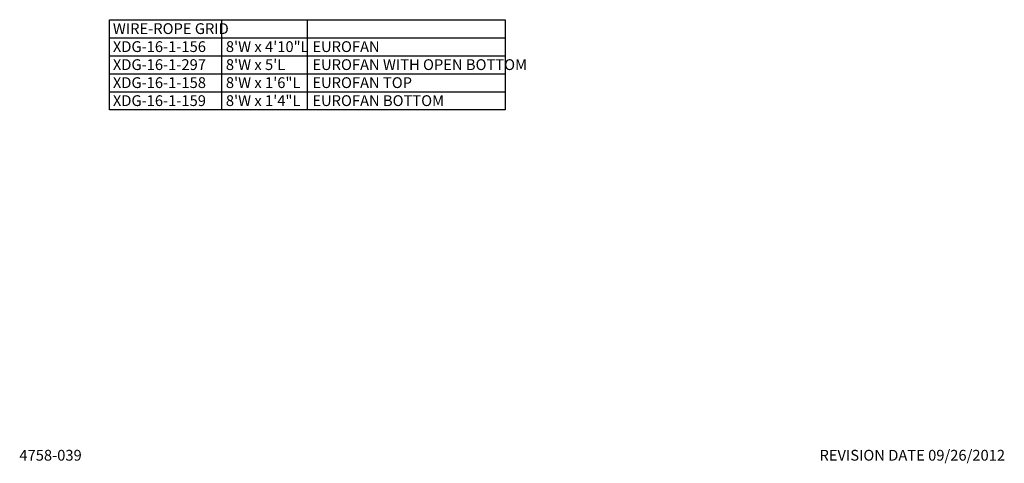
# Model space of a CAD drawing. Extents: x 2 to 219, y 1 to 223.
# Drawn here: x 2 to 219, y 1 to 98 of the extents above; entities that cross this region are included whole.
import ezdxf

# ---------------------------------------------------------------- set-up
doc = ezdxf.new("R2010")
doc.units = 0
doc.header["$LTSCALE"] = 10
doc.header["$MEASUREMENT"] = 0
doc.layers.add('CADdetails-7-VERYFINE', color=7, linetype='CONTINUOUS')
doc.styles.add('CADdetails-NOTES', font='ARIALN.TTF', dxfattribs={"height": 2.38})

msp = doc.modelspace()

# ---------------------------------------------------------------- linework, layer by layer
at = {"layer": 'CADdetails-7-VERYFINE'}
msp.add_lwpolyline([(108.65, 78.642), (21.417, 78.642), (21.417, 98.476), (108.65, 98.476)], close=True, dxfattribs=at)
for points in [[(46.116, 98.476), (46.116, 78.642)], [(65.061, 98.476), (65.061, 78.642)], [(21.417, 94.509), (108.65, 94.509)], [(21.417, 90.542), (108.65, 90.542)], [(21.417, 86.575), (108.65, 86.575)], [(21.417, 82.609), (108.65, 82.609)]]:
    msp.add_lwpolyline(points, dxfattribs=at)

# ---------------------------------------------------------------- texts
at = {"layer": 'CADdetails-7-VERYFINE', "style": 'CADdetails-NOTES'}
msp.add_text('REVISION DATE 09/26/2012', height=2.38, dxfattribs=at).set_placement((177.993, 1.325))
at = {"layer": 'CADdetails-7-VERYFINE', "char_height": 2.38, "attachment_point": 1, "style": 'CADdetails-NOTES'}
for s, insert, width in [('WIRE-ROPE GRID\\PXDG-16-1-156\\PXDG-16-1-297\\PXDG-16-1-158\\PXDG-16-1-159', (22.186, 97.701), 39.79445), ('\\P\\P8\'W x 4\'10"L\\P8\'W x 5\'L\\P8\'W x 1\'6"L\\P8\'W x 1\'4"L', (47.101, 101.667), 39.79445), ('\\PEUROFAN\\PEUROFAN WITH OPEN BOTTOM\\PEUROFAN TOP\\PEUROFAN BOTTOM', (66.17, 97.701), 79.57193), ('4758-039', (1.572, 3.705), 13.63548)]:
    msp.add_mtext(s, dxfattribs=dict(at, insert=insert, width=width))

doc.saveas('drawing.dxf')
